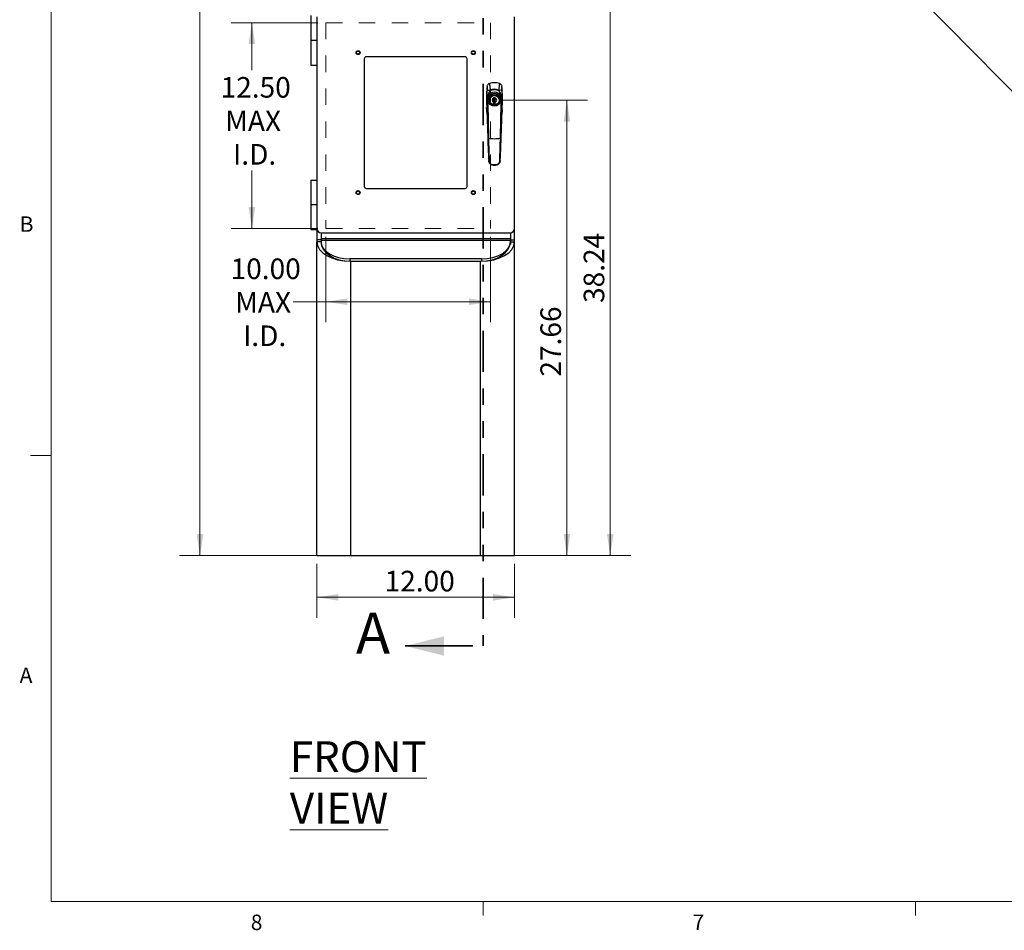
# Model space of a CAD drawing. Units: inches. Extents: x 0.3 to 21.8, y 0.2 to 16.9.
# Drawn here: x 0.3 to 6.3, y 0.2 to 5.8 of the extents above; entities that cross this region are included whole.
import ezdxf

# ---------------------------------------------------------------- set-up
doc = ezdxf.new("R2010")
doc.units = ezdxf.units.IN
doc.header["$MEASUREMENT"] = 0
doc.linetypes.add('HIDDEN', pattern=[0.075, 0.05, -0.025])
doc.linetypes.add('PHANTOM', pattern=[0.5, 0.25, -0.05, 0.05, -0.05, 0.05, -0.05])
doc.styles.add('SLDTEXTSTYLE0', font='TXT', dxfattribs={"width": 0.7})
doc.styles.add('SLDTEXTSTYLE1', font='TXT', dxfattribs={"width": 0.75})
doc.dimstyles.new('SLDDIMSTYLE0', dxfattribs={"dimtxt": 0.125, "dimasz": 0.13, "dimexe": 0, "dimexo": 0.0625, "dimgap": 0.03125, "dimtad": 0, "dimtih": 1, "dimtoh": 1, "dimlfac": 10, "dimrnd": 1e-09, "dimzin": 4, "dimdsep": 46, "dimtxsty": 'SLDTEXTSTYLE0', "dimsah": 1, "dimcen": 0.09, "dimadec": 0, "dimazin": 1, "dimtfac": 1, "dimtofl": 0, "dimtmove": 0, "dimatfit": 3, "dimfxl": 1, "dimfrac": 2, "dimtolj": 1, "dimtzin": 12, "dimarcsym": 0})
doc.dimstyles.new('SLDDIMSTYLE1', dxfattribs={"dimtxt": 0.125, "dimasz": 0.13, "dimexe": 0, "dimexo": 0.0625, "dimgap": 0.03125, "dimtad": 0, "dimlfac": 10, "dimrnd": 1e-09, "dimzin": 4, "dimdsep": 46, "dimtxsty": 'SLDTEXTSTYLE0', "dimsah": 1, "dimcen": 0.09, "dimadec": 0, "dimazin": 1, "dimtfac": 1, "dimtofl": 0, "dimtmove": 0, "dimatfit": 3, "dimfxl": 1, "dimfrac": 2, "dimtolj": 1, "dimtzin": 12, "dimarcsym": 0})
doc.dimstyles.new('SLDDIMSTYLE2', dxfattribs={"dimtxt": 0.125, "dimasz": 0.13, "dimexe": 0, "dimexo": 0.0625, "dimgap": 0.03125, "dimtad": 1, "dimlfac": 10, "dimrnd": 1e-09, "dimzin": 4, "dimdsep": 46, "dimtxsty": 'SLDTEXTSTYLE0', "dimsah": 1, "dimcen": 0.09, "dimadec": 0, "dimazin": 1, "dimtfac": 1, "dimtofl": 0, "dimtmove": 0, "dimatfit": 3, "dimfxl": 1, "dimfrac": 2, "dimtolj": 1, "dimtzin": 12, "dimarcsym": 0})
doc.dimstyles.new('SLDDIMSTYLE3', dxfattribs={"dimtxt": 0.125, "dimasz": 0.13, "dimexe": 0, "dimexo": 0.0625, "dimgap": 0.03125, "dimtad": 1, "dimlfac": 10, "dimrnd": 1e-09, "dimzin": 12, "dimdsep": 46, "dimtxsty": 'SLDTEXTSTYLE0', "dimsah": 1, "dimcen": 0.09, "dimadec": 0, "dimazin": 3, "dimtfac": 1, "dimtofl": 0, "dimtmove": 0, "dimatfit": 3, "dimfxl": 1, "dimfrac": 2, "dimtolj": 1, "dimtzin": 12, "dimarcsym": 0})
doc.dimstyles.new('SLDDIMSTYLE5', dxfattribs={"dimtxt": 0.18, "dimasz": 0.04, "dimexe": 0, "dimexo": 0.0625, "dimgap": 0, "dimtad": 0, "dimtih": 1, "dimtoh": 1, "dimdec": 0, "dimrnd": 1e-09, "dimzin": 0, "dimdsep": 46, "dimtxsty": 'Standard', "dimblk1": 'DOT', "dimblk2": 'DOT', "dimsah": 1, "dimcen": 0.09, "dimadec": 0, "dimazin": 0, "dimtfac": 0.04, "dimtdec": 0, "dimtofl": 0, "dimtmove": 0, "dimatfit": 3, "dimldrblk": 'DOT', "dimfxl": 1, "dimfrac": 2, "dimtolj": 1, "dimtzin": 0, "dimarcsym": 0})

# ---------------------------------------------------------------- blocks, each defined once
blk = doc.blocks.new('_D')
at = {"color": 137, "linetype": 'Continuous', "lineweight": 0, "true_color": 0x408080}
for p, q in [((2.1421, 5.7496), (1.6176, 5.7496)), ((1.7426, 5.7496), (1.7426, 5.4617)), ((1.7426, 4.4996), (1.7426, 4.8513)), ((2.1421, 4.4996), (1.6176, 4.4996))]:
    blk.add_line(p, q, dxfattribs=at)
at = {"color": 137, "linetype": 'Continuous', "lineweight": 18, "true_color": 0x408080}
for points in [[(1.7426, 5.7496), (1.7226, 5.6196), (1.7626, 5.6196)], [(1.7426, 4.4996), (1.7626, 4.6296), (1.7226, 4.6296)]]:
    blk.add_solid(points, dxfattribs=at)
at = {"color": 137, "linetype": 'Continuous', "lineweight": 18, "true_color": 0x408080, "char_height": 0.125, "attachment_point": 1, "style": 'SLDTEXTSTYLE0'}
for s, insert in [('12.50', (1.5526, 5.4194)), ('MAX', (1.5798, 5.2159)), ('I.D.', (1.6283, 5.0124))]:
    blk.add_mtext(s, dxfattribs=dict(at, insert=insert))
blk = doc.blocks.new('_D_1')
at = {"color": 137, "linetype": 'Continuous', "lineweight": 0, "true_color": 0x408080}
for p, q in [((2.1921, 4.4496), (2.1921, 3.9294)), ((3.1921, 4.4496), (3.1921, 3.9294)), ((2.1921, 4.0544), (1.9935, 4.0544)), ((3.1921, 4.0544), (2.1921, 4.0544))]:
    blk.add_line(p, q, dxfattribs=at)
at = {"color": 137, "linetype": 'Continuous', "lineweight": 18, "true_color": 0x408080}
for points in [[(2.1921, 4.0544), (2.3221, 4.0344), (2.3221, 4.0744)], [(3.1921, 4.0544), (3.0621, 4.0744), (3.0621, 4.0344)]]:
    blk.add_solid(points, dxfattribs=at)
at = {"color": 137, "linetype": 'Continuous', "lineweight": 18, "true_color": 0x408080, "char_height": 0.125, "attachment_point": 1, "style": 'SLDTEXTSTYLE0'}
for s, insert in [('10.00', (1.6134, 4.3173)), ('MAX', (1.6406, 4.1138)), ('I.D.', (1.6891, 3.9103))]:
    blk.add_mtext(s, dxfattribs=dict(at, insert=insert))
blk = doc.blocks.new('_D_2')
at = {"color": 137, "linetype": 'Continuous', "lineweight": 0, "true_color": 0x408080}
for p, q in [((2.1373, 2.4625), (2.1373, 2.1337)), ((3.3373, 2.4625), (3.3373, 2.1337)), ((2.1373, 2.2587), (3.3373, 2.2587))]:
    blk.add_line(p, q, dxfattribs=at)
at = {"color": 137, "linetype": 'Continuous', "lineweight": 18, "true_color": 0x408080}
for points in [[(2.1373, 2.2587), (2.2673, 2.2387), (2.2673, 2.2787)], [(3.3373, 2.2587), (3.2073, 2.2787), (3.2073, 2.2387)]]:
    blk.add_solid(points, dxfattribs=at)
at = {"color": 137, "linetype": 'Continuous', "lineweight": 18, "true_color": 0x408080, "insert": (2.5488, 2.4198), "char_height": 0.125, "attachment_point": 1, "style": 'SLDTEXTSTYLE0'}
blk.add_mtext('12.00', dxfattribs=at)
blk = doc.blocks.new('_D_3')
at = {"color": 137, "linetype": 'Continuous', "lineweight": 0, "true_color": 0x408080}
for p, q in [((3.2657, 5.2784), (3.7808, 5.2784)), ((3.6558, 5.2784), (3.6558, 2.5125)), ((3.1811, 2.5125), (3.7808, 2.5125))]:
    blk.add_line(p, q, dxfattribs=at)
at = {"color": 137, "linetype": 'Continuous', "lineweight": 18, "true_color": 0x408080}
for points in [[(3.6558, 5.2784), (3.6358, 5.1484), (3.6758, 5.1484)], [(3.6558, 2.5125), (3.6758, 2.6425), (3.6358, 2.6425)]]:
    blk.add_solid(points, dxfattribs=at)
at = {"color": 137, "linetype": 'Continuous', "lineweight": 18, "true_color": 0x408080, "insert": (3.4947, 3.5997), "char_height": 0.125, "attachment_point": 1, "rotation": 90, "style": 'SLDTEXTSTYLE0'}
blk.add_mtext('27.66', dxfattribs=at)
blk = doc.blocks.new('_D_4')
at = {"color": 137, "linetype": 'Continuous', "lineweight": 0, "true_color": 0x408080}
for p, q in [((3.1738, 6.3367), (4.0439, 6.3367)), ((3.9189, 6.3367), (3.9189, 2.5125)), ((3.1811, 2.5125), (4.0439, 2.5125))]:
    blk.add_line(p, q, dxfattribs=at)
at = {"color": 137, "linetype": 'Continuous', "lineweight": 18, "true_color": 0x408080}
for points in [[(3.9189, 6.3367), (3.8989, 6.2067), (3.9389, 6.2067)], [(3.9189, 2.5125), (3.9389, 2.6425), (3.8989, 2.6425)]]:
    blk.add_solid(points, dxfattribs=at)
at = {"color": 137, "linetype": 'Continuous', "lineweight": 18, "true_color": 0x408080, "insert": (3.7577, 4.0471), "char_height": 0.125, "attachment_point": 1, "rotation": 90, "style": 'SLDTEXTSTYLE0'}
blk.add_mtext('38.24', dxfattribs=at)
blk = doc.blocks.new('_D_6')
at = {"color": 137, "linetype": 'Continuous', "lineweight": 0, "true_color": 0x408080}
for p, q in [((2.0811, 13.3375), (1.3023, 13.3375)), ((1.4273, 2.5125), (1.4273, 13.3375)), ((2.2936, 2.5125), (1.3023, 2.5125))]:
    blk.add_line(p, q, dxfattribs=at)
at = {"color": 137, "linetype": 'Continuous', "lineweight": 18, "true_color": 0x408080}
for points in [[(1.4273, 13.3375), (1.4073, 13.2075), (1.4473, 13.2075)], [(1.4273, 2.5125), (1.4473, 2.6425), (1.4073, 2.6425)]]:
    blk.add_solid(points, dxfattribs=at)
at = {"color": 137, "linetype": 'Continuous', "lineweight": 18, "true_color": 0x408080, "insert": (1.2662, 7.6293), "char_height": 0.125, "attachment_point": 1, "rotation": 90, "style": 'SLDTEXTSTYLE0'}
blk.add_mtext('108.25', dxfattribs=at)
blk = doc.blocks.new('_Dot')
at = {"color": 0, "linetype": 'ByBlock', "lineweight": -2}
blk.add_line((-0.5, 0), (-1, 0), dxfattribs=at)
at = {"color": 0, "linetype": 'ByBlock', "const_width": 0.5}
blk.add_lwpolyline([(-0.25, 0, 1), (0.25, 0, 1)], format="xyb", close=True, dxfattribs=at)

msp = doc.modelspace()

# ---------------------------------------------------------------- linework, layer by layer
at = {"color": 7, "linetype": 'Continuous', "lineweight": 18}
for p, q in [((0.52288, 16.6606), (0.52288, 0.4106)), ((0.52288, 3.1196), (0.39788, 3.1196)), ((21.52288, 0.4106), (0.52288, 0.4106)), ((3.14788, 0.4106), (3.14788, 0.3258)), ((5.77288, 0.4106), (5.77288, 0.3258))]:
    msp.add_line(p, q, dxfattribs=at)
at = {"color": 7, "linetype": 'PHANTOM', "lineweight": 35}
msp.add_line((3.14632, 13.62796), (3.14632, 1.96307), dxfattribs=at)
at = {"color": 7, "linetype": 'Continuous', "lineweight": 25}
for p, q in [((2.10057, 5.79239), (2.10057, 5.64239)), ((2.13732, 5.78614), (2.13732, 4.49864)), ((3.33732, 4.49864), (3.33732, 5.78614)), ((2.10057, 5.64239), (2.10057, 5.49239)), ((2.13732, 5.64239), (2.10057, 5.64239)), ((2.42482, 5.52989), (2.42482, 4.75489)), ((3.03732, 5.54239), (2.43732, 5.54239)), ((3.04982, 4.75489), (3.04982, 5.52989)), ((2.10057, 5.49239), (2.13732, 5.49239)), ((3.17026, 5.3395), (3.18984, 5.33798)), ((3.17044, 5.34177), (3.19002, 5.34019)), ((3.18504, 5.38017), (3.18535, 5.37953)), ((3.19002, 5.34019), (3.18984, 5.33798)), ((3.24142, 5.34019), (3.26099, 5.34177)), ((3.24142, 5.34019), (3.24159, 5.33798)), ((3.26117, 5.3395), (3.24159, 5.33798)), ((3.16691, 5.27667), (3.17486, 5.04755)), ((3.22064, 5.29414), (3.21079, 5.29414)), ((3.21079, 5.29414), (3.21079, 5.29126)), ((3.21079, 5.26552), (3.21079, 5.25477)), ((3.22064, 5.29126), (3.22064, 5.29414)), ((3.22064, 5.25477), (3.22064, 5.26552)), ((3.25657, 5.04755), (3.26452, 5.27667)), ((3.21079, 5.25477), (3.22064, 5.25477)), ((3.17486, 5.04755), (3.17961, 5.04772)), ((3.25182, 5.04772), (3.25657, 5.04755)), ((3.18063, 4.9132), (3.18089, 4.91321)), ((3.18089, 4.91321), (3.18092, 4.91273)), ((3.18363, 4.91209), (3.18367, 4.91135)), ((3.24776, 4.91135), (3.2478, 4.91209)), ((3.25048, 4.91237), (3.25051, 4.91273)), ((3.25051, 4.91273), (3.25054, 4.91321)), ((3.2508, 4.9132), (3.25054, 4.91321)), ((2.10057, 4.79239), (2.10057, 4.64239)), ((2.10057, 4.79239), (2.13732, 4.79239)), ((2.43732, 4.74239), (3.03732, 4.74239)), ((2.10057, 4.64239), (2.10057, 4.49239)), ((2.13732, 4.64239), (2.10057, 4.64239)), ((2.10057, 4.49239), (2.13732, 4.49239)), ((2.13732, 4.49239), (2.13811, 4.49239)), ((2.13732, 4.49239), (2.13732, 4.42989)), ((3.33732, 4.42989), (3.33732, 4.49864)), ((2.16232, 4.42989), (2.13732, 4.42989)), ((2.13732, 4.42989), (2.13732, 4.41907)), ((2.16232, 4.47364), (3.31232, 4.47364)), ((2.16232, 4.47364), (2.16232, 4.43711)), ((3.31232, 4.43711), (2.16232, 4.43711)), ((2.16232, 4.43711), (2.16232, 4.42628)), ((2.16232, 4.42628), (2.16232, 4.41904)), ((3.31232, 4.42628), (2.16232, 4.42628)), ((2.16232, 4.42628), (2.16232, 4.41907)), ((3.31232, 4.47364), (3.31232, 4.43711)), ((3.31232, 4.43711), (3.31232, 4.42628)), ((3.31232, 4.42989), (3.33732, 4.42989)), ((3.31232, 4.42628), (3.31232, 4.41904)), ((3.31232, 4.41907), (3.31232, 4.42628)), ((3.33732, 4.41907), (3.33732, 4.42989)), ((2.16232, 4.41907), (2.13732, 4.41907)), ((2.13732, 2.51249), (2.13732, 4.41907)), ((2.16232, 4.41904), (2.16232, 4.40284)), ((3.31232, 4.41907), (3.33732, 4.41907)), ((3.31232, 4.41904), (3.31232, 4.40284)), ((3.33732, 2.51249), (3.33732, 4.41907)), ((2.33689, 4.31449), (2.33689, 4.30007)), ((3.13775, 4.31449), (2.33689, 4.31449)), ((3.13775, 4.31449), (3.13775, 4.30007)), ((2.34349, 4.29999), (2.34237, 4.29999)), ((2.34357, 2.51249), (2.34357, 4.29999)), ((2.34357, 4.29999), (3.13107, 4.29999)), ((3.13107, 2.51249), (3.13107, 4.29999)), ((2.13732, 2.51249), (2.34357, 2.51249)), ((2.34357, 2.51249), (3.13107, 2.51249)), ((3.13107, 2.51249), (3.33732, 2.51249))]:
    msp.add_line(p, q, dxfattribs=at)
at = {"color": 7, "linetype": 'HIDDEN', "lineweight": 18}
for p, q in [((2.19207, 5.74965), (3.19207, 5.74965)), ((2.19207, 5.74965), (2.19207, 4.49965)), ((3.19207, 5.74965), (3.19207, 4.49965)), ((2.19207, 4.49965), (3.19207, 4.49965))]:
    msp.add_line(p, q, dxfattribs=at)
at = {"color": 7, "linetype": 'Continuous', "lineweight": 35}
msp.add_line((3.08529, 1.96307), (2.67388, 1.96307), dxfattribs=at)
at = {"color": 7, "linetype": 'Continuous', "lineweight": 25, "flags": 128}
for points in [[(3.17474, 5.27811), (3.17475, 5.27805), (3.17476, 5.27755), (3.17479, 5.2761), (3.1749, 5.27056), (3.17536, 5.24884), (3.17718, 5.16291), (3.17961, 5.04772)], [(3.25182, 5.04772), (3.25425, 5.16291), (3.25606, 5.24856), (3.25652, 5.27035), (3.25664, 5.27598), (3.25667, 5.27748), (3.25668, 5.27791), (3.25669, 5.27803), (3.25669, 5.27811)], [(3.1711, 5.19341), (3.16909, 5.2146), (3.16772, 5.23455)], [(3.26276, 5.21994), (3.26234, 5.2146), (3.26033, 5.19341)]]:
    msp.add_lwpolyline(points, dxfattribs=at)
at = {"color": 7, "linetype": 'Continuous', "lineweight": 25}
for centre, radius in [((2.38732, 5.56739), 0.01181), ((2.38732, 5.56739), 0.01179), ((2.38732, 5.56739), 0.00955), ((2.38732, 5.56739), 0.00941), ((2.38732, 5.56739), 0.00939), ((3.08732, 5.56739), 0.01181), ((3.08732, 5.56739), 0.01179), ((3.08732, 5.56739), 0.00955), ((3.08732, 5.56739), 0.00941), ((3.08732, 5.56739), 0.00939), ((3.21572, 5.27839), 0.03602), ((3.21572, 5.27839), 0.03209), ((3.21572, 5.27839), 0.02815), ((2.38732, 4.71739), 0.01181), ((2.38732, 4.71739), 0.01179), ((2.38732, 4.71739), 0.00955), ((2.38732, 4.71739), 0.00941), ((2.38732, 4.71739), 0.00939), ((3.08732, 4.71739), 0.01181), ((3.08732, 4.71739), 0.01179), ((3.08732, 4.71739), 0.00955), ((3.08732, 4.71739), 0.00941), ((3.08732, 4.71739), 0.00939)]:
    msp.add_circle(centre, radius, dxfattribs=at)
for centre, radius, start, end in [((2.43732, 5.52989), 0.0125, 90, 180), ((3.03732, 5.52989), 0.0125, 0, 90), ((3.21572, 5.27839), 0.1063, 73.228626, 106.771374), ((3.95391, 5.27839), 0.7874, 173.804469, 180.314599), ((3.21572, 5.27839), 0.04885, 358.030453, 181.976006), ((3.95391, 5.27839), 0.78603, 175.374853, 175.540867), ((3.21572, 5.27839), 0.06693, 67.419585, 112.580415), ((2.47753, 5.27839), 0.7874, 359.052608, 6.195531), ((2.47753, 5.27839), 0.78603, 4.459133, 4.625147), ((3.21572, 5.27839), 0.04097, 359.602875, 180.397543), ((3.21572, 5.27839), 0.01378, 110.924832, 249.075168), ((3.21572, 5.27839), 0.01654, 252.24721, 287.75279), ((3.21572, 5.27839), 0.01557, 71.575447, 108.424553), ((3.21572, 5.27839), 0.01557, 251.575447, 288.424553), ((3.21572, 5.27839), 0.01378, 290.924832, 69.075168), ((3.21572, 5.27839), 0.38954, 267.133743, 272.866257), ((3.21572, 5.27839), 0.39346, 268.24141, 270), ((3.21572, 5.27839), 0.39346, 270, 271.96814), ((2.43732, 4.75489), 0.0125, 180, 270), ((3.03732, 4.75489), 0.0125, 270, 0), ((2.16232, 4.49864), 0.025, 180, 270), ((3.31232, 4.49864), 0.025, 270, 0)]:
    msp.add_arc(centre, radius, start, end, dxfattribs=at)
for centre, major_axis, ratio, start_param, end_param in [((2.34357, 4.41907), (0.20625, 0), 0.5773503, 3.1415927, 4.712389), ((2.34352, 4.41904), (0.1812, 0), 0.5773503, 3.1415927, 4.6757911), ((2.34357, 4.41907), (0.18125, 0), 0.6569848, 3.1495609, 4.712389), ((3.13107, 4.41907), (0.20625, 0), 0.5773503, 4.712389, 6.2831853), ((3.13107, 4.41907), (0.18125, 0), 0.6569848, 4.712389, 6.2752171), ((3.13112, 4.41904), (0.1812, 0), 0.5773503, 4.7489869, 6.2831853)]:
    msp.add_ellipse(centre, major_axis=major_axis, ratio=ratio, start_param=start_param, end_param=end_param, dxfattribs=at)
for points, knots in [([(3.17026, 5.3395), (3.17004, 5.33649), (3.16961, 5.33047), (3.16924, 5.32173), (3.16904, 5.31336), (3.16903, 5.30542), (3.16915, 5.29861), (3.16932, 5.29468), (3.16939, 5.29306)], [0, 0, 0, 0, 0.1736026, 0.3469997, 0.5162553, 0.6926803, 0.8729362, 1, 1, 1, 1]), ([(3.1711, 5.36337), (3.1712, 5.36341), (3.17139, 5.36348), (3.17154, 5.36233), (3.17157, 5.36033), (3.17147, 5.3566), (3.1711, 5.35033), (3.17066, 5.34463), (3.17044, 5.34177)], [0, 0, 0, 0, 0.1236079, 0.247415, 0.3716938, 0.4967038, 0.7474017, 1, 1, 1, 1]), ([(3.1711, 5.36337), (3.17156, 5.36556), (3.17247, 5.36994), (3.17651, 5.37544), (3.181, 5.37874), (3.18407, 5.37982), (3.18504, 5.38017)], [0, 0, 0, 0, 0.2885884, 0.5771949, 0.8654091, 1, 1, 1, 1]), ([(3.1749, 5.30407), (3.17524, 5.3051), (3.1764, 5.3086), (3.17977, 5.31615), (3.1846, 5.32616), (3.18819, 5.33426), (3.18984, 5.33798)], [0, 0, 0, 0, 0.0891889, 0.305733, 0.6819512, 1, 1, 1, 1]), ([(3.18535, 5.37964), (3.18352, 5.37923), (3.18054, 5.37857), (3.17808, 5.37617), (3.17713, 5.37524)], [0, 0, 0, 0, 0.61397366, 1, 1, 1, 1]), ([(3.18535, 5.37953), (3.18537, 5.3795), (3.18551, 5.37925), (3.18583, 5.37717), (3.18629, 5.37335), (3.18682, 5.36809), (3.18744, 5.36187), (3.18816, 5.35497), (3.18899, 5.34766), (3.18968, 5.34268), (3.19002, 5.34019)], [0, 0, 0, 0, 0.022748, 0.1665246, 0.309479, 0.4518895, 0.5911113, 0.7298659, 0.8650592, 1, 1, 1, 1]), ([(3.18984, 5.33798), (3.19403, 5.33951), (3.2024, 5.34257), (3.21578, 5.34375), (3.22912, 5.34255), (3.23745, 5.33949), (3.24159, 5.33798)], [0, 0, 0, 0, 0.2506336, 0.5012683, 0.7519253, 1, 1, 1, 1]), ([(3.24639, 5.38017), (3.24627, 5.38004), (3.24603, 5.37978), (3.24561, 5.37725), (3.24514, 5.37333), (3.24461, 5.36809), (3.244, 5.36185), (3.24328, 5.35496), (3.24244, 5.34766), (3.24176, 5.34269), (3.24142, 5.34019)], [0, 0, 0, 0, 0.1292559, 0.2574043, 0.3847827, 0.5116396, 0.6359726, 0.7597312, 0.8794033, 1, 1, 1, 1]), ([(3.24159, 5.33798), (3.24323, 5.33426), (3.2468, 5.32615), (3.25229, 5.31516), (3.25529, 5.30743), (3.25664, 5.30393)], [0, 0, 0, 0, 0.3165683, 0.6910116, 1, 1, 1, 1]), ([(3.25433, 5.37522), (3.25337, 5.37616), (3.2509, 5.37857), (3.24791, 5.37923), (3.24608, 5.37964)], [0, 0, 0, 0, 0.3883051, 1, 1, 1, 1]), ([(3.24639, 5.38017), (3.24845, 5.37932), (3.25258, 5.37762), (3.25724, 5.37266), (3.25966, 5.36763), (3.26017, 5.36441), (3.26033, 5.36337)], [0, 0, 0, 0, 0.2878749, 0.5757434, 0.8637805, 1, 1, 1, 1]), ([(3.26099, 5.34177), (3.26077, 5.34463), (3.26033, 5.35033), (3.25997, 5.3566), (3.25986, 5.36033), (3.2599, 5.36233), (3.26004, 5.36348), (3.26023, 5.36341), (3.26033, 5.36337)], [0, 0, 0, 0, 0.2525693, 0.5032439, 0.6282515, 0.7525944, 0.8764, 1, 1, 1, 1]), ([(3.262, 5.2917), (3.26209, 5.29387), (3.26227, 5.29825), (3.2624, 5.30553), (3.26239, 5.31336), (3.26219, 5.32173), (3.26182, 5.33047), (3.26139, 5.33649), (3.26117, 5.3395)], [0, 0, 0, 0, 0.1639644, 0.3304142, 0.5009727, 0.6645603, 0.8321869, 1, 1, 1, 1]), ([(3.17474, 5.27811), (3.17373, 5.27797), (3.17219, 5.27777), (3.17032, 5.27752), (3.16913, 5.27734), (3.16807, 5.27716), (3.16707, 5.27694), (3.16697, 5.27677), (3.16691, 5.27667)], [0, 0, 0, 0, 0.2393566, 0.3620773, 0.5006233, 0.604284, 0.7615161, 1, 1, 1, 1]), ([(3.21079, 5.29126), (3.21079, 5.28966), (3.21079, 5.28676), (3.21079, 5.2831), (3.21079, 5.28032), (3.21079, 5.27835), (3.21079, 5.27579), (3.21079, 5.27135), (3.21079, 5.26794), (3.21079, 5.26552)], [0, 0, 0, 0, 0.206011, 0.3728109, 0.4446387, 0.5014669, 0.5584554, 0.6864909, 1, 1, 1, 1]), ([(3.22064, 5.26552), (3.22064, 5.26712), (3.22064, 5.27002), (3.22064, 5.27368), (3.22064, 5.27647), (3.22064, 5.27844), (3.22064, 5.28099), (3.22064, 5.28544), (3.22064, 5.28884), (3.22064, 5.29126)], [0, 0, 0, 0, 0.206011, 0.3728109, 0.4446387, 0.5014669, 0.5584554, 0.6864909, 1, 1, 1, 1]), ([(3.26452, 5.27667), (3.26446, 5.27677), (3.26436, 5.27694), (3.26336, 5.27716), (3.26231, 5.27734), (3.26111, 5.27752), (3.25924, 5.27777), (3.2577, 5.27797), (3.25669, 5.27811)], [0, 0, 0, 0, 0.2384838, 0.3957232, 0.4993766, 0.637937, 0.7606432, 1, 1, 1, 1]), ([(3.17486, 5.04755), (3.17528, 5.03601), (3.17611, 5.01292), (3.17757, 4.97868), (3.17915, 4.94513), (3.18031, 4.92385), (3.18089, 4.91321)], [0, 0, 0, 0, 0.2500149, 0.5000241, 0.7500121, 1, 1, 1, 1]), ([(3.17961, 5.04772), (3.1856, 5.0469), (3.19758, 5.04526), (3.20967, 5.04503), (3.21572, 5.04491)], [0, 0, 0, 0, 0.5000002, 1, 1, 1, 1]), ([(3.17961, 5.04772), (3.17969, 5.04346), (3.17986, 5.03473), (3.18015, 5.02135), (3.18048, 5.00738), (3.18087, 4.99287), (3.18136, 4.97556), (3.182, 4.95564), (3.18278, 4.93353), (3.18335, 4.91923), (3.18363, 4.91209)], [0, 0, 0, 0, 0.0911317, 0.1867788, 0.2869396, 0.3916113, 0.5007904, 0.6646525, 0.8324266, 1, 1, 1, 1]), ([(3.21572, 5.04491), (3.22176, 5.04503), (3.23385, 5.04526), (3.24583, 5.0469), (3.25182, 5.04772)], [0, 0, 0, 0, 0.4999998, 1, 1, 1, 1]), ([(3.2478, 4.91209), (3.24801, 4.91745), (3.24844, 4.92806), (3.24905, 4.94459), (3.24962, 4.96122), (3.25021, 4.98023), (3.2508, 5.00133), (3.25137, 5.0246), (3.25167, 5.04007), (3.25182, 5.04772)], [0, 0, 0, 0, 0.1261611, 0.2494493, 0.3773598, 0.4992707, 0.6690078, 0.8363012, 1, 1, 1, 1]), ([(3.25054, 4.91321), (3.25112, 4.92385), (3.25228, 4.94513), (3.25386, 4.97868), (3.25532, 5.01292), (3.25615, 5.03601), (3.25657, 5.04755)], [0, 0, 0, 0, 0.249988, 0.499976, 0.7499851, 1, 1, 1, 1]), ([(3.19852, 4.88691), (3.19675, 4.88765), (3.19198, 4.88963), (3.18624, 4.89574), (3.18164, 4.90397), (3.18097, 4.91013), (3.18063, 4.9132)], [0, 0, 0, 0, 0.16528764, 0.44538068, 0.72297886, 1, 1, 1, 1]), ([(3.18363, 4.91209), (3.18328, 4.91209), (3.18273, 4.9121), (3.18209, 4.91223), (3.18165, 4.91237), (3.1813, 4.91256), (3.18096, 4.91283), (3.18092, 4.91306), (3.18089, 4.91321)], [0, 0, 0, 0, 0.2396205, 0.3684657, 0.5, 0.6315342, 0.7603795, 1, 1, 1, 1]), ([(3.18092, 4.91273), (3.18092, 4.9127), (3.18093, 4.91264), (3.18094, 4.91252), (3.18094, 4.91243), (3.18095, 4.91237)], [0, 0, 0, 0, 0.2113166, 0.4991849, 1, 1, 1, 1]), ([(3.18367, 4.91135), (3.18334, 4.91136), (3.18265, 4.91137), (3.18176, 4.9116), (3.18112, 4.91194), (3.18101, 4.91223), (3.18095, 4.91237)], [0, 0, 0, 0, 0.2415187, 0.5001236, 0.7586615, 1, 1, 1, 1]), ([(3.18095, 4.91237), (3.1813, 4.9096), (3.182, 4.90408), (3.18594, 4.89659), (3.19171, 4.89015), (3.19699, 4.88751), (3.19963, 4.8862)], [0, 0, 0, 0, 0.2507496, 0.5007219, 0.7504515, 1, 1, 1, 1]), ([(3.18367, 4.91135), (3.18388, 4.90919), (3.18429, 4.90489), (3.18687, 4.89885), (3.19072, 4.8934), (3.1944, 4.89069), (3.19624, 4.88934)], [0, 0, 0, 0, 0.2505193, 0.5007234, 0.7507267, 1, 1, 1, 1]), ([(3.23181, 4.8862), (3.23445, 4.88752), (3.23973, 4.89015), (3.24549, 4.89659), (3.24943, 4.90408), (3.25013, 4.9096), (3.25048, 4.91237)], [0, 0, 0, 0, 0.2495245, 0.4992561, 0.7492602, 1, 1, 1, 1]), ([(3.2508, 4.9132), (3.25047, 4.91013), (3.24979, 4.90397), (3.24519, 4.89574), (3.23943, 4.88961), (3.23464, 4.88762), (3.23284, 4.88688)], [0, 0, 0, 0, 0.27641846, 0.55341284, 0.83289693, 1, 1, 1, 1]), ([(3.23519, 4.88934), (3.23703, 4.89069), (3.24071, 4.8934), (3.24456, 4.89886), (3.24714, 4.90489), (3.24755, 4.90919), (3.24776, 4.91135)], [0, 0, 0, 0, 0.24927142, 0.49926879, 0.74950656, 1, 1, 1, 1]), ([(3.24776, 4.91135), (3.24809, 4.91136), (3.24878, 4.91137), (3.24967, 4.9116), (3.25031, 4.91194), (3.25043, 4.91223), (3.25048, 4.91237)], [0, 0, 0, 0, 0.2415187, 0.5001237, 0.7586615, 1, 1, 1, 1]), ([(3.2478, 4.91209), (3.24815, 4.91209), (3.2487, 4.9121), (3.24934, 4.91223), (3.24978, 4.91237), (3.25014, 4.91256), (3.25047, 4.91283), (3.25051, 4.91306), (3.25054, 4.91321)], [0, 0, 0, 0, 0.2396205, 0.3684658, 0.5, 0.6315342, 0.7603795, 1, 1, 1, 1]), ([(3.19624, 4.88934), (3.19673, 4.88861), (3.19766, 4.88726), (3.19901, 4.88654), (3.19963, 4.8862)], [0, 0, 0, 0, 0.5360762, 1, 1, 1, 1]), ([(3.19962, 4.8862), (3.2001, 4.88601), (3.20094, 4.88567), (3.20182, 4.88536), (3.20222, 4.8852), (3.20227, 4.88516), (3.20221, 4.88516), (3.20219, 4.88516)], [0, 0, 0, 0, 0.3746306, 0.663611, 0.8112612, 0.9603281, 1, 1, 1, 1]), ([(3.22924, 4.88516), (3.22921, 4.88517), (3.22915, 4.88517), (3.22943, 4.88529), (3.23027, 4.88559), (3.23119, 4.88596), (3.23182, 4.8862)], [0, 0, 0, 0, 0.1398518, 0.2792971, 0.5135883, 1, 1, 1, 1]), ([(3.22924, 4.88516), (3.22924, 4.88516), (3.22924, 4.88516), (3.22926, 4.88516), (3.22928, 4.88517), (3.22932, 4.88517), (3.22934, 4.88518)], [0, 0, 0, 0, 0.04973542, 0.14762002, 0.48793972, 1, 1, 1, 1]), ([(3.23181, 4.88621), (3.23249, 4.88657), (3.23384, 4.88729), (3.23475, 4.88866), (3.23519, 4.88934)], [0, 0, 0, 0, 0.504297, 1, 1, 1, 1])]:
    msp.add_open_spline(points, degree=3, knots=knots, dxfattribs=at)
at = {"color": 7, "linetype": 'Continuous', "lineweight": 35}
msp.add_solid([(2.67388, 1.96307), (2.9101, 1.90401), (2.9101, 2.02212)], dxfattribs=at)

# ---------------------------------------------------------------- texts
at = {"color": 7, "linetype": 'Continuous', "lineweight": 0, "char_height": 0.09375, "attachment_point": 1, "style": 'SLDTEXTSTYLE1'}
for s, insert in [('B', (0.3323, 4.57288)), ('A', (0.33186, 1.83233)), ('8', (1.73575, 0.33122)), ('7', (4.41847, 0.33176))]:
    msp.add_mtext(s, dxfattribs=dict(at, insert=insert))
at = {"color": 7, "linetype": 'Continuous', "insert": (2.37418, 2.16641), "char_height": 0.25, "attachment_point": 1, "style": 'SLDTEXTSTYLE0'}
msp.add_mtext('A', dxfattribs=at)
at = {"color": 137, "linetype": 'Continuous', "lineweight": 0, "true_color": 0x408080, "insert": (1.97292, 1.38422), "char_height": 0.1875, "attachment_point": 1, "style": 'SLDTEXTSTYLE0'}
msp.add_mtext('\\LFRONT VIEW', dxfattribs=at)

# ---------------------------------------------------------------- dimensions: what is measured, and where the dimension line sits
at = {"color": 137, "linetype": 'Continuous', "lineweight": 18, "true_color": 0x408080}
for base, p1, p2, picture, middle in [((1.42735, 13.33749), (2.34357, 2.51249), (2.13107, 13.33749), '_D_6', (1.42735, 7.8616)), ((3.91887, 2.51249), (3.12382, 6.33669), (3.13107, 2.51249), '_D_4', (3.91887, 4.23714)), ((3.6558, 2.51249), (3.21572, 5.27839), (3.13107, 2.51249), '_D_3', (3.6558, 3.78978))]:
    dim = msp.add_linear_dim(base=base, p1=p1, p2=p2, angle=90, dimstyle='SLDDIMSTYLE3', dxfattribs=at)
    dim.commit()
    dim.dimension.update_dxf_attribs({"geometry": picture, "text_midpoint": middle, "dimtype": 160})
dim = msp.add_linear_dim(base=(1.74262, 4.49965), p1=(2.19207, 5.74965), p2=(2.19207, 4.49965), angle=90, text='<>\\PMAX\\PI.D.', dimstyle='SLDDIMSTYLE0', dxfattribs=at)
dim.commit()
dim.dimension.update_dxf_attribs({"geometry": '_D', "text_midpoint": (1.74262, 5.1565), "dimtype": 160})
dim = msp.add_linear_dim(base=(3.19207, 4.0544), p1=(2.19207, 4.49965), p2=(3.19207, 4.49965), text='<>\\PMAX\\PI.D.', dimstyle='SLDDIMSTYLE1', dxfattribs=at)
dim.commit()
dim.dimension.update_dxf_attribs({"geometry": '_D_1', "text_midpoint": (1.80343, 4.0544), "dimtype": 160})
dim = msp.add_linear_dim(base=(3.33732, 2.25867), p1=(2.13732, 2.51249), p2=(3.33732, 2.51249), dimstyle='SLDDIMSTYLE2', dxfattribs=at)
dim.commit()
dim.dimension.update_dxf_attribs({"geometry": '_D_2', "text_midpoint": (2.7388, 2.25867), "dimtype": 160})

# ---------------------------------------------------------------- leaders
at = {"color": 137, "linetype": 'Continuous', "lineweight": 0, "true_color": 0x408080}
msp.add_leader([(6.67205, 5.01459), (5.7014, 6.00102), (5.4514, 6.00102)], dimstyle='SLDDIMSTYLE5', dxfattribs=at)

doc.saveas('drawing.dxf')
